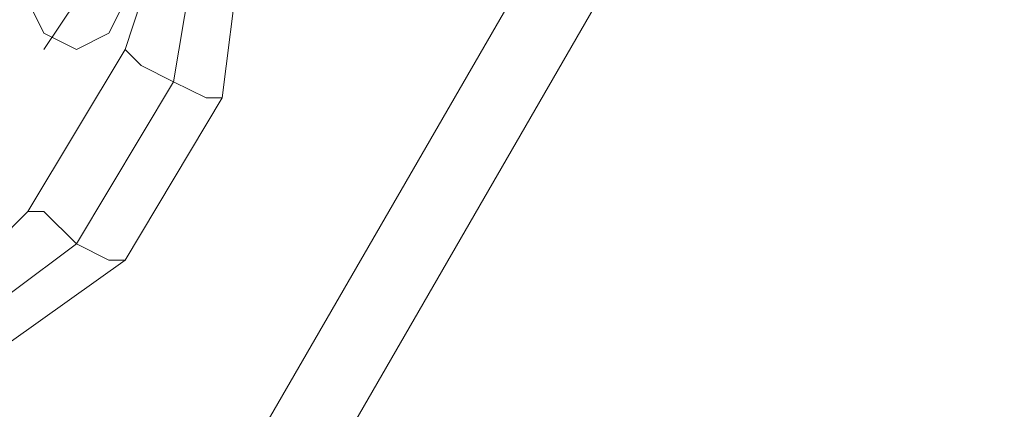
# Model space of a CAD drawing. Units: millimetres. Extents: x -316 to 16019, y -7682 to 5420.
# Drawn here: x 2065 to 2120, y -4285 to -4263 of the extents above; entities that cross this region are included whole.
import ezdxf

# ---------------------------------------------------------------- set-up
doc = ezdxf.new("R2010")
doc.units = ezdxf.units.MM

# ---------------------------------------------------------------- blocks, each defined once
blk = doc.blocks.new('WMF0')
at = {"color": 30, "lineweight": 0}
blk.add_lwpolyline([(1982.626, -1703.466), (1794.313, -2029.521), (1982.626, -1703.466)], close=True, dxfattribs=at)
for points in [[(1795.048, -2030.072), (1983.178, -1703.834)], [(1983.178, -1703.834), (1795.048, -2030.072)]]:
    blk.add_lwpolyline(points, dxfattribs=at)
at = {"color": 253, "lineweight": 0}
for points in [[(1831.828, -1960.006), (1832.012, -1958.535), (1831.093, -1957.248), (1829.437, -1957.064), (1828.334, -1957.984)], [(1831.276, -1959.823), (1831.46, -1958.719), (1830.725, -1957.8), (1829.621, -1957.616), (1828.886, -1958.351)], [(1831.276, -1959.823), (1831.46, -1958.719), (1830.725, -1957.8), (1829.621, -1957.616), (1828.886, -1958.351)], [(1830.909, -1957.616), (1830.173, -1958.903), (1829.805, -1959.455)], [(1830.725, -1959.455), (1830.909, -1958.903), (1830.357, -1958.351), (1829.805, -1958.351), (1829.254, -1958.719)], [(1829.621, -1961.294), (1830.725, -1959.455)], [(1831.828, -1960.006), (1831.644, -1960.006), (1831.276, -1959.823), (1830.909, -1959.639), (1830.725, -1959.455)], [(1830.909, -1959.639), (1831.276, -1959.823), (1831.644, -1960.006), (1831.828, -1960.006)], [(1827.231, -1959.823), (1827.047, -1961.478), (1827.966, -1962.581), (1829.437, -1962.765), (1830.725, -1961.845)], [(1830.173, -1961.662), (1831.276, -1959.823)], [(1830.173, -1961.662), (1831.276, -1959.823)], [(1830.725, -1961.845), (1831.828, -1960.006)], [(1827.782, -1960.19), (1827.598, -1961.294), (1828.334, -1962.029), (1829.437, -1962.213), (1830.173, -1961.662)], [(1827.782, -1960.19), (1827.598, -1961.294), (1828.334, -1962.029), (1829.437, -1962.213), (1830.173, -1961.662)], [(1828.334, -1960.558), (1828.15, -1961.11), (1828.518, -1961.662), (1829.254, -1961.662), (1829.621, -1961.294)], [(1830.725, -1961.845), (1830.541, -1961.845), (1830.173, -1961.662), (1829.805, -1961.294), (1829.621, -1961.294)], [(1829.805, -1961.294), (1830.173, -1961.662), (1830.541, -1961.845), (1830.725, -1961.845)]]:
    blk.add_lwpolyline(points, dxfattribs=at)
blk.add_lwpolyline([(1830.725, -1958.903), (1830.541, -1958.535), (1830.173, -1958.351), (1829.805, -1958.535), (1829.621, -1958.903), (1829.805, -1959.271), (1830.173, -1959.455), (1830.541, -1959.271), (1830.725, -1958.903)], close=True, dxfattribs=at)

msp = doc.modelspace()

# ---------------------------------------------------------------- block references
at = {"xscale": 4.965884194053208, "yscale": 4.965884194053208, "zscale": 4.965884194053208}
msp.add_blockref('WMF0', (-7020.551, 5466.2), dxfattribs=at)

doc.saveas('drawing.dxf')
